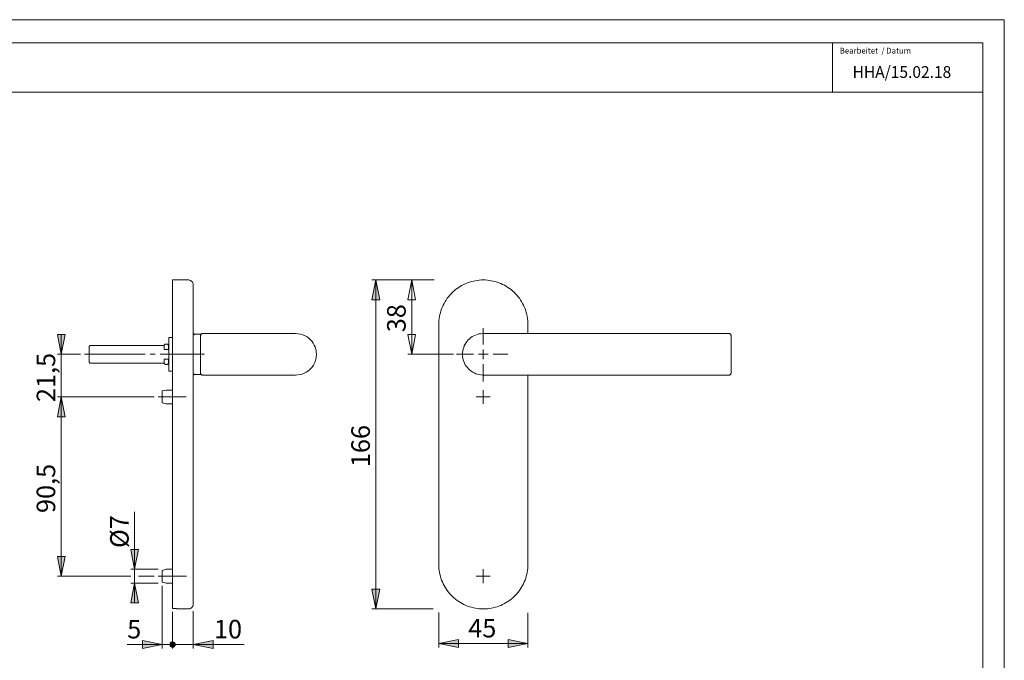
# Model space of a CAD drawing. Units: inches. Extents: x 0 to 420, y 0 to 297.
# Drawn here: x 172 to 420, y 135 to 297 of the extents above; entities that cross this region are included whole.
import ezdxf

# ---------------------------------------------------------------- set-up
doc = ezdxf.new("R2010")
doc.units = ezdxf.units.IN
doc.header["$MEASUREMENT"] = 0
for name, pattern in [('AI-Linetype-3', [19.05, 15.24, -1.27, 1.27, -1.27]), ('AI-Linetype-4', [19.05, 15.24, -1.27, 1.27, -1.27]), ('AI-Linetype-5', [19.05, 15.24, -1.27, 1.27, -1.27])]:
    doc.linetypes.add(name, pattern=pattern)
doc.layers.add('Ebene 1', color=7, linetype='Continuous')

# ---------------------------------------------------------------- blocks, each defined once
blk = doc.blocks.new('block 2')
at = {"layer": 'Ebene 1'}
h = blk.add_hatch(color=7, dxfattribs=at)
h.dxf.hatch_style = 2
h.paths.add_polyline_path([(360.08, 77.51), (359.06, 82.48), (361.07, 82.48)])
h.paths.add_polyline_path([(360.08, 66.99), (361.07, 61.98), (359.06, 61.98)])
h.paths.add_polyline_path([(270.51, 231.32), (271.5, 226.31), (269.52, 226.31)])
h.paths.add_polyline_path([(270.51, 212.58), (269.52, 217.56), (271.5, 217.56)])
h.paths.add_polyline_path([(270.51, 231.32), (271.5, 226.31), (269.52, 226.31)])
h.paths.add_polyline_path([(270.51, 212.58), (269.52, 217.56), (271.5, 217.56)])
h.paths.add_polyline_path([(261.48, 231.32), (262.47, 226.31), (260.46, 226.31)])
h.paths.add_polyline_path([(261.48, 148.31), (260.46, 153.32), (262.47, 153.32)])
h.paths.add_polyline_path([(153.6, 203.48), (152.58, 208.46), (154.59, 208.46)])
h.paths.add_polyline_path([(153.6, 200.17), (154.59, 195.16), (152.58, 195.16)])
h = blk.add_hatch(color=7, dxfattribs=at)
h.dxf.hatch_style = 2
h.paths.add_polyline_path([(182.1, 212.58), (181.12, 217.56), (183.09, 217.56)])
h = blk.add_hatch(color=7, dxfattribs=at)
h.dxf.hatch_style = 2
h.paths.add_polyline_path([(182.1, 201.82), (183.09, 196.81), (181.12, 196.81)])
h = blk.add_hatch(color=7, dxfattribs=at)
h.dxf.hatch_style = 2
h.paths.add_polyline_path([(182.1, 201.82), (183.09, 196.81), (181.12, 196.81)])
h = blk.add_hatch(color=7, dxfattribs=at)
h.dxf.hatch_style = 2
h.paths.add_polyline_path([(182.1, 156.56), (181.12, 161.57), (183.09, 161.57)])
h = blk.add_hatch(color=7, dxfattribs=at)
h.dxf.hatch_style = 2
h.paths.add_polyline_path([(200.62, 158.33), (199.64, 163.34), (201.61, 163.34)])
h = blk.add_hatch(color=7, dxfattribs=at)
h.dxf.hatch_style = 2
h.paths.add_polyline_path([(200.62, 154.83), (201.61, 149.82), (199.64, 149.82)])
h = blk.add_hatch(color=7, dxfattribs=at)
h.dxf.hatch_style = 2
h.paths.add_polyline_path([(95.5, 139.31), (90.49, 138.32), (90.49, 140.33)])
h.paths.add_polyline_path([(72.99, 139.31), (78, 140.33), (78, 138.32)])
h.paths.add_polyline_path([(299.83, 139.56), (294.82, 138.57), (294.82, 140.58)])
h.paths.add_polyline_path([(277.32, 139.56), (282.33, 140.58), (282.33, 138.57)])
h = blk.add_hatch(color=7, dxfattribs=at)
h.dxf.hatch_style = 2
h.paths.add_polyline_path([(207.57, 139.31), (202.6, 138.32), (202.6, 140.33)])
h = blk.add_hatch(color=7, dxfattribs=at)
h.dxf.hatch_style = 2
h.paths.add_polyline_path([(209.51, 139.31), (209.55, 139.21), (209.55, 139.1), (209.62, 138.99), (209.69, 138.89), (209.76, 138.82), (209.87, 138.75), (209.97, 138.68), (210.08, 138.68), (210.18, 138.64), (210.29, 138.68), (210.43, 138.68), (210.54, 138.75), (210.61, 138.82), (210.71, 138.89), (210.75, 138.99), (210.82, 139.1), (210.86, 139.21), (210.86, 139.31), (210.86, 139.42), (210.82, 139.56), (210.75, 139.66), (210.71, 139.74), (210.61, 139.84), (210.54, 139.91), (210.43, 139.95), (210.29, 139.98), (210.18, 139.98), (210.08, 139.98), (209.97, 139.95), (209.87, 139.91), (209.76, 139.84), (209.69, 139.74), (209.62, 139.66), (209.55, 139.56), (209.55, 139.42)])
h = blk.add_hatch(color=7, dxfattribs=at)
h.dxf.hatch_style = 2
h.paths.add_polyline_path([(215.41, 139.31), (220.42, 140.33), (220.42, 138.32)])
at = {"layer": 'Ebene 1', "color": 7, "lineweight": 9}
for points in [[(210.18, 231.32), (210.18, 231.32), (210.18, 231.28), (210.18, 231.21), (210.18, 231.14), (210.18, 231.03), (210.18, 230.93), (210.18, 230.75), (210.18, 230.61), (210.18, 230.4), (210.18, 230.22), (210.18, 229.98), (210.18, 229.73), (210.18, 229.45), (210.18, 229.16), (210.18, 228.88), (210.18, 228.53), (210.18, 228.21), (210.18, 227.86), (210.18, 227.47), (210.18, 227.08), (210.18, 226.7), (210.18, 226.27), (210.18, 225.85), (210.18, 225.39), (210.18, 224.97), (210.18, 224.51), (210.18, 224.01), (210.18, 223.56), (210.18, 223.06), (210.18, 222.57), (210.18, 222.07), (210.18, 221.58), (210.18, 221.09), (210.18, 220.59), (210.18, 220.06)], [(214.14, 231.32), (210.18, 231.32)], [(215.41, 230.08), (215.37, 230.26), (215.34, 230.43), (215.27, 230.58), (215.19, 230.75), (215.09, 230.89), (214.95, 231), (214.81, 231.1), (214.67, 231.21), (214.49, 231.28), (214.31, 231.32), (214.14, 231.32)], [(261.48, 231.32), (262.47, 226.31), (260.46, 226.31), (261.48, 231.32)], [(276.15, 231.32), (260.46, 231.32)], [(261.48, 148.31), (261.48, 231.32)], [(270.51, 231.32), (271.5, 226.31), (269.52, 226.31), (270.51, 231.32)], [(270.51, 231.32), (271.5, 226.31), (269.52, 226.31), (270.51, 231.32)], [(270.51, 212.58), (270.51, 231.32)], [(270.51, 212.58), (270.51, 231.32)], [(277.32, 220.06), (277.32, 220.59), (277.35, 221.09), (277.42, 221.58), (277.49, 222.07), (277.6, 222.57), (277.74, 223.06), (277.88, 223.56), (278.02, 224.01), (278.24, 224.51), (278.45, 224.97), (278.66, 225.39), (278.91, 225.85), (279.19, 226.27), (279.47, 226.7), (279.79, 227.08), (280.11, 227.47), (280.46, 227.86), (280.81, 228.21), (281.16, 228.53), (281.55, 228.88), (281.98, 229.16), (282.36, 229.45), (282.79, 229.73), (283.25, 229.98), (283.7, 230.22), (284.16, 230.4), (284.62, 230.61), (285.08, 230.75), (285.57, 230.93), (286.07, 231.03), (286.56, 231.14), (287.06, 231.21), (287.55, 231.28), (288.08, 231.32), (288.57, 231.32), (289.07, 231.32), (289.6, 231.28), (290.09, 231.21), (290.58, 231.14), (291.08, 231.03), (291.57, 230.93), (292.06, 230.75), (292.52, 230.61), (292.98, 230.4), (293.44, 230.22), (293.9, 229.98), (294.36, 229.73), (294.78, 229.45), (295.17, 229.16), (295.59, 228.88), (295.98, 228.53), (296.33, 228.21), (296.72, 227.86), (297.04, 227.47), (297.36, 227.08), (297.67, 226.7), (297.96, 226.27), (298.24, 225.85), (298.49, 225.39), (298.7, 224.97), (298.91, 224.51), (299.12, 224.01), (299.26, 223.56), (299.4, 223.06), (299.54, 222.57), (299.65, 222.07), (299.72, 221.58), (299.79, 221.09), (299.83, 220.59), (299.83, 220.06)], [(215.41, 230.08), (215.41, 230.05), (215.41, 230.01), (215.41, 229.98), (215.41, 229.91), (215.41, 229.8), (215.41, 229.66), (215.41, 229.52), (215.41, 229.34), (215.41, 229.16), (215.41, 228.95), (215.41, 228.74), (215.41, 228.49), (215.41, 228.21), (215.41, 227.93), (215.41, 227.61), (215.41, 227.29), (215.41, 226.98), (215.41, 226.62), (215.41, 226.24), (215.41, 225.88), (215.41, 225.46), (215.41, 225.07), (215.41, 224.65), (215.41, 224.23), (215.41, 223.8), (215.41, 223.34), (215.41, 222.88), (215.41, 222.43), (215.41, 221.97), (215.41, 221.51), (215.41, 221.02), (215.41, 220.56), (215.41, 220.06)], [(210.18, 220.06), (210.18, 159.56)], [(215.41, 220.06), (215.41, 159.56)], [(277.32, 159.56), (277.32, 220.06)], [(288.57, 215.05), (288.57, 219.15)], [(299.83, 220.06), (299.83, 217.8)], [(182.1, 212.58), (181.12, 217.56), (183.09, 217.56), (182.1, 212.58)], [(182.1, 212.58), (182.1, 217.56)], [(209.23, 216.82), (209.23, 216.82), (209.23, 216.78), (209.23, 216.71), (209.23, 216.64), (209.23, 216.53), (209.23, 216.43), (209.23, 216.29), (209.23, 216.11), (209.23, 215.94), (209.23, 215.72), (209.23, 215.51), (209.23, 215.3), (209.23, 215.05), (209.23, 214.77), (209.23, 214.52), (209.23, 214.24), (209.23, 213.96), (209.23, 213.64), (209.23, 213.32), (209.23, 213.04), (209.23, 212.72), (209.23, 212.41), (209.23, 212.09), (209.23, 211.81), (209.23, 211.49), (209.23, 211.21), (209.23, 210.89), (209.23, 210.64), (209.23, 210.36), (209.23, 210.11), (209.23, 209.87), (209.23, 209.62), (209.23, 209.41), (209.23, 209.2), (209.23, 209.02), (209.23, 208.88), (209.23, 208.74), (209.23, 208.6), (209.23, 208.49), (209.23, 208.42), (209.23, 208.35), (209.23, 208.32)], [(210.18, 216.82), (209.23, 216.82)], [(215.58, 217.77), (215.41, 217.77)], [(215.83, 217.52), (215.58, 217.77)], [(217.24, 217.63), (215.83, 217.63)], [(217.24, 217.31), (217.24, 217.42), (217.28, 217.52), (217.31, 217.59), (217.38, 217.66), (217.45, 217.73), (217.56, 217.77), (217.63, 217.8), (217.73, 217.8)], [(217.24, 212.58), (217.24, 212.9), (217.24, 213.25), (217.24, 213.57), (217.24, 213.92), (217.24, 214.24), (217.24, 214.56), (217.24, 214.84), (217.24, 215.16), (217.24, 215.44), (217.24, 215.72), (217.24, 215.97), (217.24, 216.22), (217.24, 216.43), (217.24, 216.64), (217.24, 216.85), (217.24, 217.03), (217.24, 217.17), (217.24, 217.31), (217.24, 217.42), (217.24, 217.52), (217.24, 217.56), (217.24, 217.63)], [(241.23, 217.8), (217.73, 217.8)], [(241.23, 217.8), (241.23, 217.8), (241.86, 217.77), (242.46, 217.66), (243.03, 217.49), (243.63, 217.24), (244.12, 216.96), (244.62, 216.57), (245.07, 216.15), (245.39, 215.79), (245.67, 215.37), (245.92, 214.91), (246.13, 214.49), (246.27, 214.07), (246.38, 213.64), (246.45, 213.11), (246.49, 212.58)], [(270.51, 212.58), (269.52, 217.56), (271.5, 217.56), (270.51, 212.58)], [(270.51, 212.58), (269.52, 217.56), (271.5, 217.56), (270.51, 212.58)], [(288.57, 217.8), (288.33, 217.8), (287.87, 217.77), (287.41, 217.7), (287.02, 217.59), (286.6, 217.42), (286.17, 217.24), (285.79, 217.03), (285.43, 216.78), (285.08, 216.5), (284.76, 216.18), (284.48, 215.86), (284.23, 215.51), (283.99, 215.12), (283.77, 214.74), (283.63, 214.31), (283.49, 213.89), (283.42, 213.47), (283.35, 213.01), (283.32, 212.58)], [(288.78, 217.8), (288.57, 217.8)], [(350.59, 217.8), (288.78, 217.8)], [(351.08, 217.31), (351.05, 217.42), (351.05, 217.52), (350.98, 217.59), (350.94, 217.66), (350.84, 217.73), (350.77, 217.77), (350.66, 217.8), (350.59, 217.8)], [(351.08, 217.31), (351.08, 217.31), (351.08, 217.28), (351.08, 217.21), (351.08, 217.13), (351.08, 217.03), (351.08, 216.89), (351.08, 216.75), (351.08, 216.57), (351.08, 216.39), (351.08, 216.18), (351.08, 215.97), (351.08, 215.72), (351.08, 215.48), (351.08, 215.19), (351.08, 214.91), (351.08, 214.63), (351.08, 214.35), (351.08, 214.03), (351.08, 213.71), (351.08, 213.4), (351.08, 213.08), (351.08, 212.72), (351.08, 212.41), (351.08, 212.09), (351.08, 211.74), (351.08, 211.42), (351.08, 211.1), (351.08, 210.82), (351.08, 210.5), (351.08, 210.22), (351.08, 209.94), (351.08, 209.66), (351.08, 209.41), (351.08, 209.2), (351.08, 208.95), (351.08, 208.77), (351.08, 208.56), (351.08, 208.39), (351.08, 208.24), (351.08, 208.14), (351.08, 208.03), (351.08, 207.93), (351.08, 207.89), (351.08, 207.82)], [(189.37, 214.81), (189.12, 214.56)], [(189.12, 214.56), (189.12, 214.56), (189.12, 214.52), (189.12, 214.45), (189.12, 214.38), (189.12, 214.28), (189.12, 214.14), (189.12, 214), (189.12, 213.85), (189.12, 213.68), (189.12, 213.5), (189.12, 213.29), (189.12, 213.11), (189.12, 212.9), (189.12, 212.69), (189.12, 212.48), (189.12, 212.27), (189.12, 212.05), (189.12, 211.84), (189.12, 211.67), (189.12, 211.45), (189.12, 211.28), (189.12, 211.14), (189.12, 211), (189.12, 210.89), (189.12, 210.78), (189.12, 210.68), (189.12, 210.64), (189.12, 210.57)], [(189.37, 214.81), (189.37, 214.81), (189.41, 214.81), (189.48, 214.81), (189.55, 214.81), (189.79, 214.81), (189.97, 214.81), (190.18, 214.81)], [(190.18, 214.81), (208.1, 214.81)], [(208.1, 214.91), (208.21, 215.02), (208.32, 215.09), (208.42, 215.12), (208.56, 215.16), (208.67, 215.16), (208.81, 215.12), (208.92, 215.09), (209.02, 215.02), (209.13, 214.91)], [(208.1, 214.91), (208.1, 214.91), (208.1, 214.88), (208.1, 214.84), (208.1, 214.81)], [(208.1, 214.81), (208.1, 214.81), (208.1, 214.77), (208.1, 214.74), (208.1, 214.7), (208.1, 214.67)], [(208.1, 214.67), (208.1, 213.82)], [(208.1, 213.82), (209.13, 213.82)], [(209.13, 214.81), (209.13, 214.84), (209.13, 214.88), (209.13, 214.91)], [(209.13, 214.67), (209.13, 214.7), (209.13, 214.74), (209.13, 214.77), (209.13, 214.81)], [(209.13, 214.81), (209.23, 214.81)], [(209.13, 213.82), (209.13, 214.67)], [(288.57, 212.58), (288.57, 213.82)], [(186.97, 212.58), (181.12, 212.58)], [(182.1, 212.58), (182.1, 201.82)], [(208.1, 211.31), (208.1, 210.47)], [(209.13, 211.31), (208.1, 211.31)], [(209.13, 210.47), (209.13, 211.31)], [(217.24, 207.5), (217.24, 207.5), (217.24, 207.57), (217.24, 207.65), (217.24, 207.72), (217.24, 207.82), (217.24, 207.96), (217.24, 208.1), (217.24, 208.28), (217.24, 208.49), (217.24, 208.7), (217.24, 208.92), (217.24, 209.16), (217.24, 209.41), (217.24, 209.69), (217.24, 209.97), (217.24, 210.29), (217.24, 210.57), (217.24, 210.89), (217.24, 211.24), (217.24, 211.56), (217.24, 211.88), (217.24, 212.23), (217.24, 212.58)], [(246.49, 212.58), (246.49, 212.27), (246.45, 211.98), (246.42, 211.67), (246.34, 211.38), (246.27, 211.07), (246.17, 210.75), (246.03, 210.47), (245.92, 210.15), (245.71, 209.83), (245.53, 209.55), (245.32, 209.27), (245.07, 208.99), (244.69, 208.63), (244.3, 208.32), (243.88, 208.03), (243.42, 207.79), (242.89, 207.57), (242.36, 207.43), (241.79, 207.36), (241.23, 207.33)], [(281.06, 212.58), (269.52, 212.58)], [(286.07, 212.58), (281.83, 212.58)], [(283.32, 212.58), (283.32, 212.58), (283.35, 212.02), (283.42, 211.6), (283.53, 211.17), (283.67, 210.75), (283.84, 210.33), (284.02, 209.94), (284.27, 209.55), (284.55, 209.2), (284.83, 208.88), (285.15, 208.6), (285.5, 208.32), (285.89, 208.07), (286.28, 207.86), (286.67, 207.68), (287.09, 207.54), (287.51, 207.43), (287.97, 207.36), (288.4, 207.33), (288.57, 207.33)], [(288.57, 212.58), (287.34, 212.58)], [(288.57, 212.58), (289.81, 212.58)], [(288.57, 212.58), (288.57, 211.31)], [(291.08, 212.58), (294.78, 212.58)], [(189.12, 210.57), (189.37, 210.33)], [(190.18, 210.33), (190.01, 210.33), (189.79, 210.33), (189.58, 210.33), (189.48, 210.33), (189.41, 210.33), (189.37, 210.33)], [(208.1, 210.33), (190.18, 210.33)], [(208.1, 210.47), (208.1, 210.43), (208.1, 210.4), (208.1, 210.36), (208.1, 210.33)], [(208.1, 210.33), (208.1, 210.29), (208.1, 210.26), (208.1, 210.22)], [(209.13, 210.22), (209.02, 210.11), (208.92, 210.04), (208.81, 210.01), (208.67, 209.97), (208.56, 209.97), (208.42, 210.01), (208.32, 210.04), (208.21, 210.11), (208.1, 210.22)], [(209.13, 210.33), (209.13, 210.33), (209.13, 210.36), (209.13, 210.4), (209.13, 210.43), (209.13, 210.47)], [(209.13, 210.22), (209.13, 210.22), (209.13, 210.26), (209.13, 210.29), (209.13, 210.33)], [(209.23, 210.33), (209.13, 210.33)], [(288.57, 210.08), (288.57, 205.74)], [(209.23, 208.32), (210.18, 208.32)], [(215.41, 207.36), (215.58, 207.36)], [(215.58, 207.36), (215.83, 207.61)], [(215.83, 207.5), (217.24, 207.5)], [(217.73, 207.33), (217.63, 207.33), (217.56, 207.36), (217.45, 207.4), (217.38, 207.47), (217.31, 207.54), (217.28, 207.65), (217.24, 207.72), (217.24, 207.82)], [(217.73, 207.33), (241.23, 207.33)], [(288.57, 207.33), (288.78, 207.33)], [(288.78, 207.33), (350.59, 207.33)], [(299.83, 207.33), (299.83, 159.56)], [(350.59, 207.33), (350.66, 207.33), (350.77, 207.36), (350.84, 207.4), (350.94, 207.47), (350.98, 207.54), (351.05, 207.65), (351.05, 207.72), (351.08, 207.82)], [(182.1, 201.82), (183.09, 196.81), (181.12, 196.81), (182.1, 201.82)], [(182.1, 201.82), (183.09, 196.81), (181.12, 196.81), (182.1, 201.82)], [(205.56, 201.82), (181.12, 201.82)], [(182.1, 201.82), (182.1, 156.56)], [(182.1, 201.82), (182.1, 196.81)], [(208.6, 203.55), (207.57, 203.31)], [(207.57, 203.31), (207.57, 203.31), (207.57, 203.27), (207.57, 203.2), (207.57, 203.13), (207.57, 203.02), (207.57, 202.92), (207.57, 202.78), (207.57, 202.6), (207.57, 202.46), (207.57, 202.28), (207.57, 202.11), (207.57, 201.93), (207.57, 201.72), (207.57, 201.54), (207.57, 201.37), (207.57, 201.19), (207.57, 201.01), (207.57, 200.87), (207.57, 200.73), (207.57, 200.62), (207.57, 200.52), (207.57, 200.45), (207.57, 200.38), (207.57, 200.34)], [(210.18, 203.55), (208.6, 203.55)], [(288.57, 201.82), (286.81, 201.82)], [(288.57, 201.82), (288.57, 203.55)], [(288.57, 201.82), (290.34, 201.82)], [(288.57, 201.82), (288.57, 200.06)], [(207.57, 200.34), (208.6, 200.06)], [(208.6, 200.06), (210.18, 200.06)], [(200.62, 158.33), (200.62, 172.83)], [(182.1, 156.56), (181.12, 161.57), (183.09, 161.57), (182.1, 156.56)], [(200.62, 158.33), (199.64, 163.34), (201.61, 163.34), (200.62, 158.33)], [(210.18, 159.56), (210.18, 159.07), (210.18, 158.57), (210.18, 158.04), (210.18, 157.55), (210.18, 157.06), (210.18, 156.56), (210.18, 156.1), (210.18, 155.61), (210.18, 155.15), (210.18, 154.69), (210.18, 154.23), (210.18, 153.81), (210.18, 153.35), (210.18, 152.96), (210.18, 152.54), (210.18, 152.15), (210.18, 151.8), (210.18, 151.45), (210.18, 151.09), (210.18, 150.78), (210.18, 150.46), (210.18, 150.18), (210.18, 149.9), (210.18, 149.65), (210.18, 149.44), (210.18, 149.22), (210.18, 149.05), (210.18, 148.87), (210.18, 148.73), (210.18, 148.59), (210.18, 148.48), (210.18, 148.41)], [(215.41, 159.56), (215.41, 159.1), (215.41, 158.61), (215.41, 158.15), (215.41, 157.69), (215.41, 157.2), (215.41, 156.74), (215.41, 156.32), (215.41, 155.86), (215.41, 155.4), (215.41, 154.98), (215.41, 154.59), (215.41, 154.16), (215.41, 153.78), (215.41, 153.39), (215.41, 153.03), (215.41, 152.68), (215.41, 152.33), (215.41, 152.01), (215.41, 151.69), (215.41, 151.41), (215.41, 151.17), (215.41, 150.92), (215.41, 150.67), (215.41, 150.46), (215.41, 150.28), (215.41, 150.11), (215.41, 149.97), (215.41, 149.86), (215.41, 149.75), (215.41, 149.68), (215.41, 149.61), (215.41, 149.58)], [(299.83, 159.56), (299.83, 159.07), (299.79, 158.57), (299.72, 158.04), (299.65, 157.55), (299.54, 157.06), (299.4, 156.56), (299.26, 156.1), (299.12, 155.61), (298.91, 155.15), (298.7, 154.69), (298.49, 154.23), (298.24, 153.81), (297.96, 153.39), (297.67, 152.96), (297.36, 152.54), (297.04, 152.15), (296.72, 151.8), (296.33, 151.45), (295.98, 151.09), (295.59, 150.78), (295.17, 150.46), (294.78, 150.18), (294.36, 149.9), (293.9, 149.65), (293.44, 149.44), (292.98, 149.22), (292.52, 149.05), (292.06, 148.87), (291.57, 148.73), (291.08, 148.59), (290.58, 148.48), (290.09, 148.41), (289.6, 148.38), (289.07, 148.34), (288.57, 148.31), (288.08, 148.34), (287.55, 148.38), (287.06, 148.41), (286.56, 148.48), (286.07, 148.59), (285.57, 148.73), (285.08, 148.87), (284.62, 149.05), (284.16, 149.22), (283.7, 149.44), (283.25, 149.65), (282.79, 149.9), (282.36, 150.18), (281.98, 150.46), (281.55, 150.78), (281.16, 151.09), (280.81, 151.45), (280.46, 151.8), (280.11, 152.15), (279.79, 152.54), (279.47, 152.96), (279.19, 153.39), (278.91, 153.81), (278.66, 154.23), (278.45, 154.69), (278.24, 155.15), (278.02, 155.61), (277.88, 156.1), (277.74, 156.56), (277.6, 157.06), (277.49, 157.55), (277.42, 158.04), (277.35, 158.57), (277.32, 159.07), (277.32, 159.56)], [(199.64, 156.56), (181.12, 156.56)], [(206.59, 158.33), (199.64, 158.33)], [(200.62, 158.33), (200.62, 154.83)], [(205.53, 156.56), (201.61, 156.56)], [(208.6, 158.33), (207.57, 158.04)], [(207.57, 158.04), (207.57, 158.04), (207.57, 158.01), (207.57, 157.94), (207.57, 157.87), (207.57, 157.76), (207.57, 157.66), (207.57, 157.52), (207.57, 157.37), (207.57, 157.2), (207.57, 157.02), (207.57, 156.85), (207.57, 156.67), (207.57, 156.49), (207.57, 156.28), (207.57, 156.1), (207.57, 155.93), (207.57, 155.79), (207.57, 155.61), (207.57, 155.5), (207.57, 155.36), (207.57, 155.26), (207.57, 155.19), (207.57, 155.15), (207.57, 155.12), (207.57, 155.08)], [(210.18, 158.33), (208.6, 158.33)], [(288.57, 156.56), (286.81, 156.56)], [(288.57, 156.56), (288.57, 158.33)], [(288.57, 156.56), (290.34, 156.56)], [(288.57, 156.56), (288.57, 154.83)], [(200.62, 154.83), (201.61, 149.82), (199.64, 149.82), (200.62, 154.83)], [(206.59, 154.83), (199.64, 154.83)], [(200.62, 154.83), (200.62, 149.82)], [(207.57, 155.08), (208.6, 154.83)], [(207.57, 154.17), (207.57, 138.32)], [(208.6, 154.83), (210.18, 154.83)], [(261.48, 148.31), (260.46, 153.32), (262.47, 153.32), (261.48, 148.31)], [(214.14, 148.31), (214.31, 148.34), (214.49, 148.38), (214.67, 148.45), (214.81, 148.52), (214.95, 148.63), (215.09, 148.77), (215.19, 148.91), (215.27, 149.05), (215.34, 149.22), (215.37, 149.4), (215.41, 149.58)], [(211.17, 148.41), (210.18, 148.41)], [(210.18, 147.62), (210.18, 138.32)], [(211.17, 148.31), (211.17, 148.34), (211.17, 148.38), (211.17, 148.41)], [(211.17, 148.31), (214.14, 148.31)], [(215.41, 147.76), (215.41, 138.32)], [(275.91, 148.31), (260.46, 148.31)], [(277.32, 147.46), (277.32, 138.57)], [(299.83, 147.36), (299.83, 138.57)], [(207.57, 139.31), (198.74, 139.31)], [(207.57, 139.31), (202.6, 138.32), (202.6, 140.33), (207.57, 139.31)], [(207.57, 139.31), (210.18, 139.31)], [(210.18, 139.31), (228.25, 139.31)], [(215.41, 139.31), (220.42, 140.33), (220.42, 138.32), (215.41, 139.31)], [(277.32, 139.56), (282.33, 140.58), (282.33, 138.57), (277.32, 139.56)], [(277.32, 139.56), (299.83, 139.56)], [(299.83, 139.56), (294.82, 138.57), (294.82, 140.58), (299.83, 139.56)]]:
    blk.add_lwpolyline(points, dxfattribs=at)
at = {"layer": 'Ebene 1', "lineweight": 0}
for points in [[(261.48, 231.32), (262.47, 226.31), (260.46, 226.31)], [(270.51, 231.32), (271.5, 226.31), (269.52, 226.31)], [(270.51, 231.32), (271.5, 226.31), (269.52, 226.31)], [(182.1, 212.58), (181.12, 217.56), (183.09, 217.56)], [(270.51, 212.58), (269.52, 217.56), (271.5, 217.56)], [(270.51, 212.58), (269.52, 217.56), (271.5, 217.56)], [(182.1, 201.82), (183.09, 196.81), (181.12, 196.81)], [(182.1, 201.82), (183.09, 196.81), (181.12, 196.81)], [(182.1, 156.56), (181.12, 161.57), (183.09, 161.57)], [(200.62, 158.33), (199.64, 163.34), (201.61, 163.34)], [(200.62, 154.83), (201.61, 149.82), (199.64, 149.82)], [(261.48, 148.31), (260.46, 153.32), (262.47, 153.32)], [(207.57, 139.31), (202.6, 138.32), (202.6, 140.33)], [(209.51, 139.31), (209.55, 139.21), (209.55, 139.1), (209.62, 138.99), (209.69, 138.89), (209.76, 138.82), (209.87, 138.75), (209.97, 138.68), (210.08, 138.68), (210.18, 138.64), (210.29, 138.68), (210.43, 138.68), (210.54, 138.75), (210.61, 138.82), (210.71, 138.89), (210.75, 138.99), (210.82, 139.1), (210.86, 139.21), (210.86, 139.31), (210.86, 139.42), (210.82, 139.56), (210.75, 139.66), (210.71, 139.74), (210.61, 139.84), (210.54, 139.91), (210.43, 139.95), (210.29, 139.98), (210.18, 139.98), (210.08, 139.98), (209.97, 139.95), (209.87, 139.91), (209.76, 139.84), (209.69, 139.74), (209.62, 139.66), (209.55, 139.56), (209.55, 139.42), (209.51, 139.31), (210.18, 139.31)], [(215.41, 139.31), (220.42, 140.33), (220.42, 138.32)], [(277.32, 139.56), (282.33, 140.58), (282.33, 138.57)], [(299.83, 139.56), (294.82, 138.57), (294.82, 140.58)]]:
    blk.add_lwpolyline(points, dxfattribs=at)
at = {"layer": 'Ebene 1', "color": 7, "linetype": 'AI-Linetype-3', "lineweight": 9}
blk.add_lwpolyline([(188, 212.59), (218.24, 212.59)], dxfattribs=at)
at = {"layer": 'Ebene 1', "color": 7, "linetype": 'AI-Linetype-4', "lineweight": 9}
blk.add_lwpolyline([(213.59, 201.84), (206.58, 201.84)], dxfattribs=at)
at = {"layer": 'Ebene 1', "color": 7, "linetype": 'AI-Linetype-5', "lineweight": 9}
blk.add_lwpolyline([(213.68, 156.59), (206.55, 156.59)], dxfattribs=at)
at = {"layer": 'Ebene 1', "color": 7, "char_height": 4.6778, "attachment_point": 7, "rotation": 90}
for s, insert in [('\\fArial Unicode MS|b0|i0|c0|p34;\\W1.00024;38', (268.99, 218.14)), ('\\fArial Unicode MS|b0|i0|c0|p34;\\W1.00024;38', (268.99, 218.14)), ('\\fArial Unicode MS|b0|i0|c0|p34;\\W1.00024;21,5', (180.58, 200.52)), ('\\fArial Unicode MS|b0|i0|c0|p34;\\W1.00024;166', (259.95, 184.1)), ('\\fArial Unicode MS|b0|i0|c0|p34;\\W1.00024;90,5', (180.58, 172.52)), ('\\fArial Unicode MS|b0|i0|c0|p34;\\W0.99978;Ø7', (199.11, 163.69))]:
    blk.add_mtext(s, dxfattribs=dict(at, insert=insert))
at = {"layer": 'Ebene 1', "color": 7, "char_height": 4.6778, "attachment_point": 7}
for s, insert in [('\\fArial Unicode MS|b0|i0|c0|p34;\\W1.00024;5', (198.74, 140.88)), ('\\fArial Unicode MS|b0|i0|c0|p34;\\W1.00024;10', (220.63, 140.88)), ('\\fArial Unicode MS|b0|i0|c0|p34;\\W1.00024;45', (284.77, 141.13))]:
    blk.add_mtext(s, dxfattribs=dict(at, insert=insert))

msp = doc.modelspace()

# ---------------------------------------------------------------- linework, layer by layer
at = {"layer": 'Ebene 1', "color": 7, "lineweight": 9}
for points in [[(420, 0), (0, 0), (0, 297), (420, 297), (420, 0)], [(414.62, 291.18), (20.07, 291.18)], [(376.63, 291.18), (376.63, 278.69)], [(414.62, 291.18), (414.62, 6)], [(20.07, 278.69), (414.62, 278.69)]]:
    msp.add_lwpolyline(points, dxfattribs=at)

# ---------------------------------------------------------------- block references
at = {"layer": 'Ebene 1'}
msp.add_blockref('block 2', (0, 0), dxfattribs=at)

# ---------------------------------------------------------------- texts
at = {"layer": 'Ebene 1', "color": 7, "attachment_point": 7}
for s, insert, char_height in [('\\fArial Unicode MS|b0|i0|c0|p34;\\W0.99955;Bearbeitet  / Datum', (378.49, 288.46), 1.4393), ('\\fArial Unicode MS|b0|i0|c0|p34;\\W0.968045;HHA/15.02.18', (381.71, 282.31), 2.9737)]:
    msp.add_mtext(s, dxfattribs=dict(at, insert=insert, char_height=char_height))

doc.saveas('drawing.dxf')
